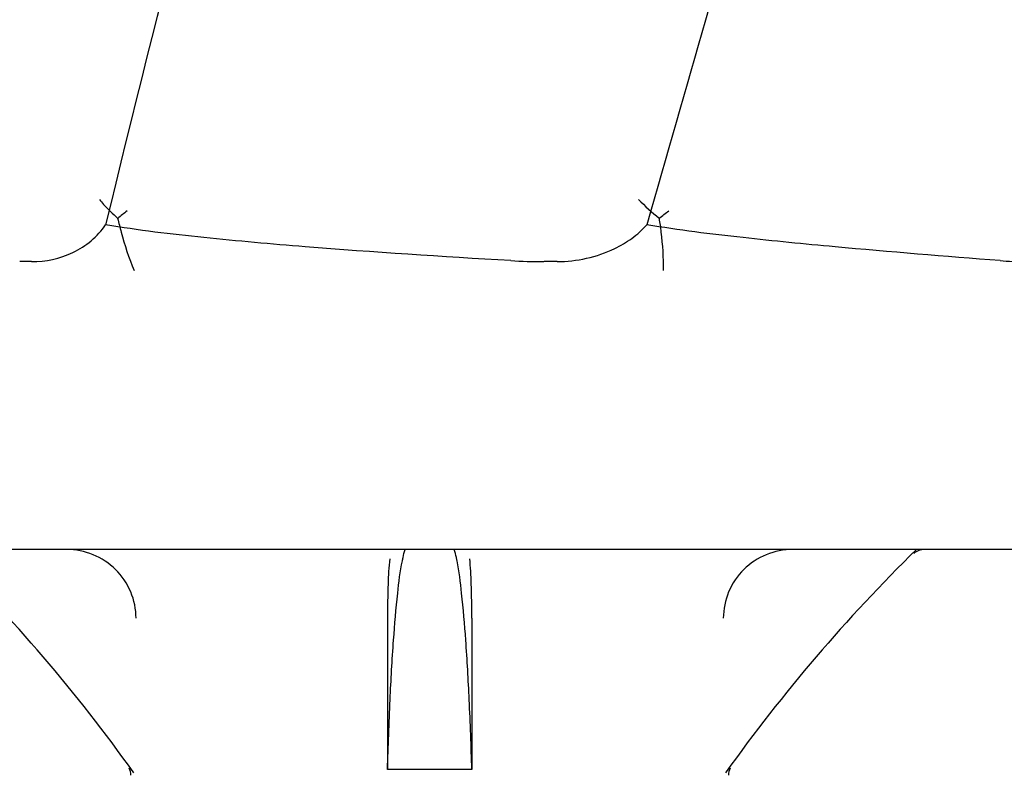
# Model space of a CAD drawing. Units: millimetres. Extents: x 14963 to 18482, y 9365 to 14234.
# Drawn here: x 17825 to 17925, y 12963 to 13039 of the extents above; entities that cross this region are included whole.
import ezdxf

# ---------------------------------------------------------------- set-up
doc = ezdxf.new("R2010")
doc.units = ezdxf.units.MM

msp = doc.modelspace()

# ---------------------------------------------------------------- linework, layer by layer
at = {"color": 7, "linetype": 'Continuous'}
for p, q in [((17825.74, 13014.87), (17824.55, 13014.87)), ((17879.21, 13014.87), (17877.88, 13014.87)), ((17925.51, 12985.57), (17806.99, 12985.57)), ((17866.97, 12985.57), (17866.78, 12985.57)), ((17861.96, 12978.57), (17861.96, 12963.17)), ((17870.54, 12978.57), (17870.54, 12963.17)), ((17870.54, 12963.17), (17861.96, 12963.17))]:
    msp.add_line(p, q, dxfattribs=at)
for centre, radius, start, end in [((17938.12, 12891.48), 164.51, 128.6078, 129.0329), ((17828.49, 13100.83), 101.89, 306.8353, 307.547), ((17877.85, 13073.08), 58.21, 266.6893, 270.0231), ((17926.75, 13046.21), 31.34, 265.4871, 270.0243), ((17697.41, 12863.97), 170.37, 35.4792, 45.5401), ((17865.83, 12938.55), 47.02, 90.1382, 90.3789), ((18035.09, 12863.97), 170.37, 134.4599, 144.5208), ((17916.61, 12983.77), 1.8, 90.1246, 128.5053), ((17834.05, 12962.59), 1.8, 0.0004, 23.8986), ((17898.45, 12962.59), 1.8, 156.1001, 179.9988)]:
    msp.add_arc(centre, radius, start, end, dxfattribs=at)
for points, knots in [([(17920.02, 13129.67), (17917.44, 13120.42), (17906.99, 13083.38), (17896.26, 13046.41), (17888.33, 13018.62)], [0, 0, 0, 0, 0.249269, 1, 1, 1, 1]), ([(17857.28, 13108.67), (17855.11, 13101.18), (17846.61, 13071.31), (17838.73, 13041.25), (17833.29, 13018.62)], [0, 0, 0, 0, 0.250745, 1, 1, 1, 1]), ([(17832.67, 13021.19), (17832.8, 13021.02), (17833.38, 13020.35), (17834.01, 13019.72), (17834.51, 13019.28)], [0, 0, 0, 0, 0.243449, 1, 1, 1, 1]), ([(17834.51, 13019.28), (17834.63, 13018.81), (17835.08, 13017.01), (17835.65, 13015.24), (17836.18, 13013.97)], [0, 0, 0, 0, 0.260261, 1, 1, 1, 1]), ([(17889.58, 13019.28), (17889.66, 13018.81), (17889.9, 13017.05), (17890.01, 13015.27), (17890, 13013.97)], [0, 0, 0, 0, 0.265991, 1, 1, 1, 1]), ([(17825.74, 13014.87), (17827.18, 13014.87), (17830.12, 13015.47), (17832.47, 13017.42), (17833.29, 13018.62)], [0, 0, 0, 0, 0.497919, 1, 1, 1, 1]), ([(17874.49, 13014.97), (17867.52, 13015.37), (17857.11, 13016.04), (17843.37, 13017.26), (17836.61, 13018.05), (17833.29, 13018.62)], [0, 0, 0, 0, 0.506314, 0.756356, 1, 1, 1, 1]), ([(17924.28, 13014.97), (17918.68, 13015.41), (17909.95, 13016.11), (17897.96, 13017.29), (17891.58, 13018.07), (17888.33, 13018.62)], [0, 0, 0, 0, 0.466442, 0.726663, 1, 1, 1, 1]), ([(17879.21, 13014.87), (17881.21, 13014.87), (17883.95, 13015.47), (17886.26, 13016.84), (17886.8, 13017.23)], [0, 0, 0, 0, 0.748186, 1, 1, 1, 1]), ([(17836.38, 12978.57), (17836.38, 12979.48), (17836.01, 12981.33), (17834.43, 12983.66), (17832.08, 12985.2), (17830.23, 12985.57), (17829.32, 12985.57)], [0, 0, 0, 0, 0.250032, 0.500008, 0.749975, 1, 1, 1, 1]), ([(17863.47, 12984.41), (17863.49, 12984.53), (17863.57, 12984.91), (17863.66, 12985.3), (17863.75, 12985.57)], [0, 0, 0, 0, 0.291782, 1, 1, 1, 1]), ([(17869.04, 12984.41), (17869.01, 12984.53), (17868.93, 12984.91), (17868.84, 12985.3), (17868.75, 12985.57)], [0, 0, 0, 0, 0.291781, 1, 1, 1, 1]), ([(17903.18, 12985.57), (17902.27, 12985.57), (17900.42, 12985.2), (17898.07, 12983.66), (17896.49, 12981.33), (17896.12, 12979.48), (17896.12, 12978.57)], [0, 0, 0, 0, 0.250025, 0.499992, 0.749968, 1, 1, 1, 1]), ([(17862.18, 12984.62), (17862.09, 12983.77), (17861.99, 12981.75), (17861.96, 12979.73), (17861.96, 12978.57)], [0, 0, 0, 0, 0.421826, 1, 1, 1, 1]), ([(17861.96, 12963.17), (17862.03, 12965.54), (17862.19, 12969.93), (17862.52, 12975.92), (17862.92, 12980.64), (17863.25, 12983.33), (17863.47, 12984.41)], [0, 0, 0, 0, 0.333806, 0.619056, 0.84416, 1, 1, 1, 1]), ([(17870.54, 12963.17), (17870.47, 12965.54), (17870.31, 12969.93), (17869.98, 12975.92), (17869.58, 12980.64), (17869.25, 12983.33), (17869.04, 12984.41)], [0, 0, 0, 0, 0.333807, 0.619057, 0.84416, 1, 1, 1, 1]), ([(17870.54, 12978.57), (17870.54, 12979.74), (17870.51, 12981.76), (17870.41, 12983.78), (17870.32, 12984.63)], [0, 0, 0, 0, 0.578882, 1, 1, 1, 1])]:
    msp.add_open_spline(points, degree=3, knots=knots, dxfattribs=at)
for points in [[(17887.48, 13021.19), (17888.15, 13020.53), (17888.86, 13019.9), (17889.58, 13019.28)], [(17886.8, 13017.23), (17887.36, 13017.64), (17887.88, 13018.1), (17888.33, 13018.62)], [(17865.52, 12985.57), (17865.42, 12985.57), (17865.31, 12985.57), (17865.21, 12985.57)], [(17867.3, 12985.57), (17867.19, 12985.57), (17867.08, 12985.57), (17866.97, 12985.57)]]:
    msp.add_open_spline(points, degree=3, dxfattribs=at)

doc.saveas('drawing.dxf')
